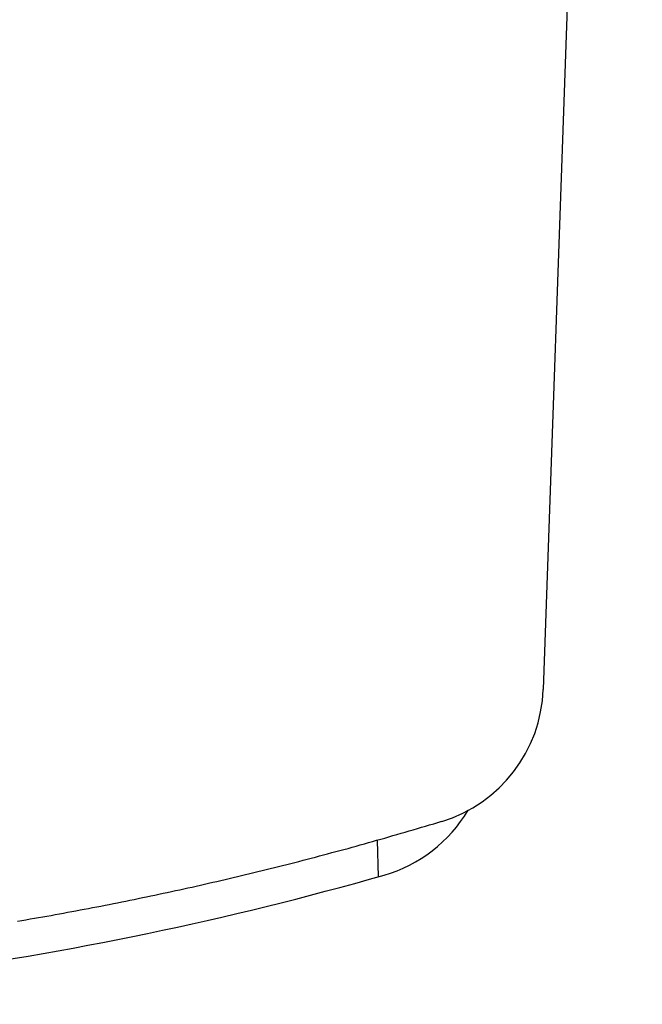
# Model space of a CAD drawing. Extents: x 0 to 1392, y 0 to 2245.
# Drawn here: x 679 to 683, y 1480 to 1487 of the extents above; entities that cross this region are included whole.
import ezdxf

# ---------------------------------------------------------------- set-up
doc = ezdxf.new("R2010")
doc.units = 0
doc.linetypes.add('PHANTOM', pattern=[12.7, 6.35, -1.27, 1.27, -1.27, 1.27, -1.27])
doc.layers.add('YKK_13', color=4, linetype='CONTINUOUS')

msp = doc.modelspace()

# ---------------------------------------------------------------- linework, layer by layer
at = {"layer": 'YKK_13'}
for p, q in [((683.0845, 1502.2573), (682.393, 1482.4557)), ((681.5439, 1481.4933), (681.5719, 1481.5013)), ((681.5719, 1481.5013), (681.5999, 1481.5103)), ((681.5999, 1481.5103), (681.6289, 1481.5183)), ((681.6289, 1481.5183), (681.6569, 1481.5273)), ((681.6569, 1481.5273), (681.6849, 1481.5363)), ((681.6857, 1481.5342), (681.6851, 1481.536)), ((681.2879, 1481.4183), (681.3169, 1481.4263)), ((681.3169, 1481.4263), (681.3449, 1481.4353)), ((681.3449, 1481.4353), (681.3729, 1481.4433)), ((681.3729, 1481.4433), (681.4019, 1481.4513)), ((681.4019, 1481.4513), (681.4299, 1481.4593)), ((681.4299, 1481.4593), (681.4589, 1481.4683)), ((681.4589, 1481.4683), (681.4869, 1481.4763)), ((681.4869, 1481.4763), (681.5149, 1481.4843)), ((681.5149, 1481.4843), (681.5439, 1481.4933)), ((681.0599, 1481.3543), (681.0889, 1481.3623)), ((681.0889, 1481.3623), (681.1169, 1481.3703)), ((681.1169, 1481.3703), (681.1459, 1481.3783)), ((681.1459, 1481.3783), (681.1739, 1481.3863)), ((681.1739, 1481.3863), (681.2029, 1481.3943)), ((681.2029, 1481.3943), (681.2309, 1481.4023)), ((681.2309, 1481.4023), (681.2599, 1481.4103)), ((681.2599, 1481.4103), (681.2879, 1481.4183)), ((680.8039, 1481.2853), (680.8319, 1481.2933)), ((680.8319, 1481.2933), (680.8609, 1481.3003)), ((680.8609, 1481.3003), (680.8889, 1481.3083)), ((680.8889, 1481.3083), (680.9179, 1481.3163)), ((680.9179, 1481.3163), (680.9459, 1481.3233)), ((680.9459, 1481.3233), (680.9749, 1481.3313)), ((680.9749, 1481.3313), (681.0029, 1481.3393)), ((681.0029, 1481.3393), (681.0319, 1481.3463)), ((681.0319, 1481.3463), (681.0599, 1481.3543)), ((680.5459, 1481.2193), (680.5749, 1481.2263)), ((680.5749, 1481.2263), (680.6039, 1481.2333)), ((680.6039, 1481.2333), (680.6319, 1481.2413)), ((680.6319, 1481.2413), (680.6609, 1481.2483)), ((680.6609, 1481.2483), (680.6889, 1481.2553)), ((680.6889, 1481.2553), (680.7179, 1481.2633)), ((680.7179, 1481.2633), (680.7469, 1481.2703)), ((680.7469, 1481.2703), (680.7749, 1481.2783)), ((680.7749, 1481.2783), (680.8039, 1481.2853)), ((680.2589, 1481.1493), (680.2879, 1481.1563)), ((680.2879, 1481.1563), (680.3169, 1481.1633)), ((680.3169, 1481.1633), (680.3459, 1481.1703)), ((680.3459, 1481.1703), (680.3739, 1481.1773)), ((680.3739, 1481.1773), (680.4029, 1481.1843)), ((680.4029, 1481.1843), (680.4319, 1481.1913)), ((680.4319, 1481.1913), (680.4599, 1481.1983)), ((680.4599, 1481.1983), (680.4889, 1481.2053)), ((680.4889, 1481.2053), (680.5179, 1481.2123)), ((680.5179, 1481.2123), (680.5459, 1481.2193)), ((679.9429, 1481.0763), (679.9719, 1481.0823)), ((679.9719, 1481.0823), (680.0009, 1481.0893)), ((680.0009, 1481.0893), (680.0289, 1481.0953)), ((680.0289, 1481.0953), (680.0579, 1481.1023)), ((680.0579, 1481.1023), (680.0869, 1481.1093)), ((680.0869, 1481.1093), (680.1159, 1481.1153)), ((680.1159, 1481.1153), (680.1449, 1481.1223)), ((680.1449, 1481.1223), (680.1729, 1481.1293)), ((680.1729, 1481.1293), (680.2019, 1481.1353)), ((680.2019, 1481.1353), (680.2309, 1481.1423)), ((680.2309, 1481.1423), (680.2589, 1481.1493)), ((679.6259, 1481.0083), (679.6549, 1481.0143)), ((679.6549, 1481.0143), (679.6839, 1481.0203)), ((679.6839, 1481.0203), (679.7119, 1481.0263)), ((679.7119, 1481.0263), (679.7409, 1481.0323)), ((679.7409, 1481.0323), (679.7699, 1481.0383)), ((679.7699, 1481.0383), (679.7989, 1481.0443)), ((679.7989, 1481.0443), (679.8279, 1481.0513)), ((679.8279, 1481.0513), (679.8569, 1481.0573)), ((679.8569, 1481.0573), (679.8849, 1481.0633)), ((679.8849, 1481.0633), (679.9139, 1481.0703)), ((679.9139, 1481.0703), (679.9429, 1481.0763)), ((679.3069, 1480.9433), (679.3359, 1480.9493)), ((679.3359, 1480.9493), (679.3649, 1480.9553)), ((679.3649, 1480.9553), (679.3939, 1480.9603)), ((679.3939, 1480.9603), (679.4229, 1480.9663)), ((679.4229, 1480.9663), (679.4519, 1480.9723)), ((679.4519, 1480.9723), (679.4809, 1480.9783)), ((679.4809, 1480.9783), (679.5099, 1480.9843)), ((679.5099, 1480.9843), (679.5389, 1480.9903)), ((679.5389, 1480.9903), (679.5679, 1480.9963)), ((679.5679, 1480.9963), (679.5969, 1481.0023)), ((679.5969, 1481.0023), (679.6259, 1481.0083)), ((678.9299, 1480.8733), (678.9589, 1480.8783)), ((678.9589, 1480.8783), (678.9879, 1480.8843)), ((678.9879, 1480.8843), (679.0169, 1480.8893)), ((679.0169, 1480.8893), (679.0459, 1480.8943)), ((679.0459, 1480.8943), (679.0749, 1480.9003)), ((679.0749, 1480.9003), (679.1039, 1480.9053)), ((679.1039, 1480.9053), (679.1329, 1480.9103)), ((679.1329, 1480.9103), (679.1619, 1480.9163)), ((679.1619, 1480.9163), (679.1909, 1480.9213)), ((679.1909, 1480.9213), (679.2199, 1480.9273)), ((679.2199, 1480.9273), (679.2489, 1480.9323)), ((679.2489, 1480.9323), (679.2779, 1480.9383)), ((679.2779, 1480.9383), (679.3069, 1480.9433)), ((678.7259, 1480.8383), (678.7549, 1480.8433)), ((678.7549, 1480.8433), (678.7839, 1480.8483)), ((678.7839, 1480.8483), (678.8139, 1480.8533)), ((678.8139, 1480.8533), (678.8429, 1480.8583)), ((678.8429, 1480.8583), (678.8719, 1480.8633)), ((678.8719, 1480.8633), (678.9009, 1480.8683)), ((678.9009, 1480.8683), (678.9299, 1480.8733))]:
    msp.add_line(p, q, dxfattribs=at)
at = {"layer": 'YKK_13', "linetype": 'PHANTOM'}
msp.add_line((681.2345, 1481.4033), (681.2415, 1481.1476), dxfattribs=at)
at = {"layer": 'YKK_13'}
for centre, radius, start, end in [((681.3936, 1482.4906), 1, 286.9815, 358), ((681.008, 1482.1209), 1, 285.92504, 329.45264), ((674.8348, 1503.7554), 23.4981, 269.36266, 285.92568)]:
    msp.add_arc(centre, radius, start, end, dxfattribs=at)

doc.saveas('drawing.dxf')
